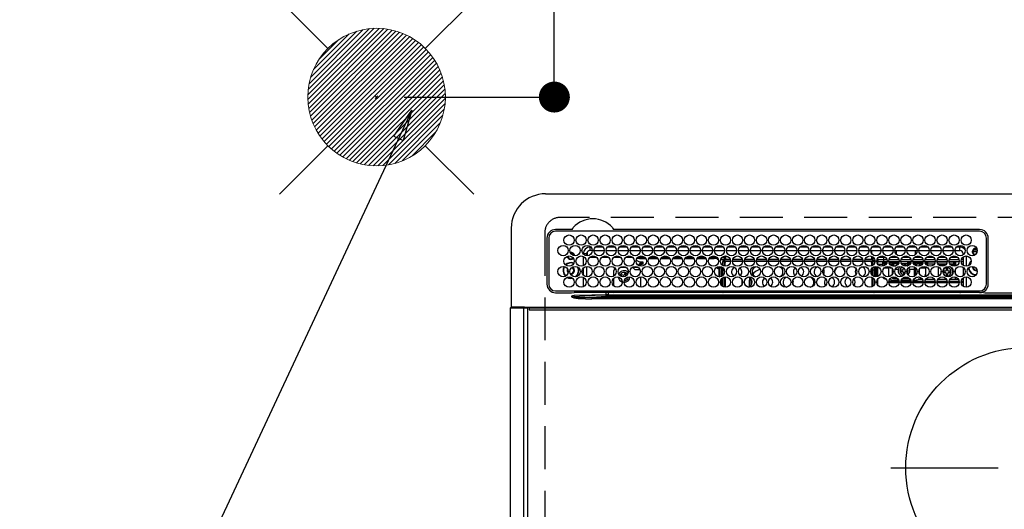
# Model space of a CAD drawing. Extents: x 163 to 26285, y -21830 to -13430.
# Drawn here: x 17342 to 17915, y -15320 to -15035 of the extents above; entities that cross this region are included whole.
import ezdxf

# ---------------------------------------------------------------- set-up
doc = ezdxf.new("R2010")
doc.units = 0
doc.header["$LTSCALE"] = 50
doc.header["$MEASUREMENT"] = 0
doc.linetypes.add('CENTER', pattern=[2, 1.25, -0.25, 0.25, -0.25])
doc.linetypes.add('DASHED', pattern=[0.75, 0.5, -0.25])
doc.layers.get('0').update_dxf_attribs({"linetype": 'CONTINUOUS'})
for name, color, linetype in [('126-甲板', 2, 'CONTINUOUS'), ('150-機器', 8, 'CONTINUOUS'), ('160-文字', 254, 'CONTINUOUS'), ('166-寸法B', 11, 'CONTINUOUS')]:
    doc.layers.add(name, color=color, linetype=linetype)
doc.styles.add('KH001', font='txt')
doc.dimstyles.new('KH1xx030', dxfattribs={"dimscale": 30, "dimtxt": 2, "dimasz": 0.6, "dimexe": 0.3, "dimexo": 1.2, "dimgap": 0.5, "dimtad": 3, "dimdec": 1, "dimdsep": 46, "dimlunit": 6, "dimtxsty": 'KH001', "dimblk": 'DOT', "dimcen": 1, "dimdle": 1, "dimclrd": 256, "dimclre": 256, "dimclrt": 256, "dimadec": 0, "dimazin": 0, "dimtfac": 1, "dimtdec": 1, "dimtix": 1, "dimtmove": 2, "dimatfit": 3, "dimldrblk": 'CLOSEDBLANK', "dimfxl": 1, "dimtolj": 1, "dimtzin": 0, "dimlwd": -1, "dimlwe": -1, "dimarcsym": 0})

# ---------------------------------------------------------------- blocks, each defined once
blk = doc.blocks.new('_Dot')
at = {"color": 0, "linetype": 'ByBlock', "lineweight": -2}
blk.add_line((-0.5, 0), (-1, 0), dxfattribs=at)
at = {"color": 0, "linetype": 'ByBlock', "const_width": 0.5}
blk.add_lwpolyline([(-0.25, 0, 1), (0.25, 0, 1)], format="xyb", close=True, dxfattribs=at)
blk = doc.blocks.new('*D87')
at = {"layer": '166-寸法B', "transparency": 16777216}
for p, q in [((17565.73, -14780.06), (17662.11, -14780.06)), ((17653.11, -15062.06), (17653.11, -14798.06)), ((17565.73, -15080.06), (17662.11, -15080.06))]:
    blk.add_line(p, q, dxfattribs=at)
at = {"layer": '166-寸法B', "transparency": 16777216, "xscale": 18, "yscale": 18, "zscale": 18}
for p, rotation in [((17653.11, -14780.06), 90), ((17653.11, -15080.06), 270)]:
    blk.add_blockref('_Dot', p, dxfattribs=dict(at, rotation=rotation))
at = {"layer": '166-寸法B', "transparency": 16777216, "insert": (17608.11, -14930.06), "char_height": 60, "attachment_point": 5, "rotation": 90, "style": 'KH001'}
blk.add_mtext('\\A1;300', dxfattribs=at)
blk = doc.blocks.new('_ClosedBlank')
at = {"color": 0, "linetype": 'ByBlock', "lineweight": -2}
for p, q in [((-1, 0.167), (0, 0)), ((-1, 0.167), (-1, -0.167)), ((0, 0), (-1, -0.167))]:
    blk.add_line(p, q, dxfattribs=at)

msp = doc.modelspace()

# ---------------------------------------------------------------- linework, layer by layer
at = {"layer": '126-甲板', "linetype": 'DASHED'}
for p, q in [((18198.53, -15150.06), (17656.53, -15150.06)), ((17647.53, -15159.06), (17647.53, -15603.06))]:
    msp.add_line(p, q, dxfattribs=at)
msp.add_arc((17656.53, -15159.06), 9, 90, 180, dxfattribs=at)
at = {"layer": '150-機器', "color": 13, "linetype": 'Continuous'}
for p, q in [((17648.03, -15136.33), (18207.03, -15136.33)), ((17628.03, -15156.33), (17628.03, -15202.33)), ((17663.27, -15157.11), (17653.83, -15157.11)), ((17900.53, -15158.13), (17653.83, -15158.13)), ((17663.35, -15157.11), (17663.27, -15157.11)), ((17663.43, -15157.1), (17663.35, -15157.11)), ((17684.1, -15158.13), (17684.12, -15158.01)), ((17687.79, -15157.11), (17687.63, -15157.1)), ((17900.53, -15157.11), (17687.79, -15157.11)), ((17648.81, -15162.13), (17648.81, -15188.83)), ((17649.83, -15162.13), (17649.83, -15188.83)), ((17904.53, -15188.83), (17904.53, -15162.13)), ((17905.53, -15188.83), (17905.55, -15162.13)), ((17671.93, -15171.33), (17669.93, -15171.33)), ((17669.93, -15171.33), (17669.93, -15171.37)), ((17671.93, -15172.37), (17671.93, -15171.33)), ((17672.23, -15170.28), (17672.23, -15172.38)), ((17673.93, -15169.33), (17673.93, -15167.33)), ((17674.37, -15167.33), (17673.93, -15167.33)), ((17675.18, -15169.33), (17673.93, -15169.33)), ((17676.18, -15169.33), (17682.18, -15169.33)), ((17681.37, -15167.33), (17676.99, -15167.33)), ((17683.18, -15169.33), (17689.18, -15169.33)), ((17688.37, -15167.33), (17683.99, -15167.33)), ((17690.18, -15169.33), (17696.18, -15169.33)), ((17695.37, -15167.33), (17690.99, -15167.33)), ((17697.18, -15169.33), (17703.18, -15169.33)), ((17702.37, -15167.33), (17697.99, -15167.33)), ((17704.18, -15169.33), (17710.18, -15169.33)), ((17709.37, -15167.33), (17704.99, -15167.33)), ((17711.18, -15169.33), (17717.18, -15169.33)), ((17716.37, -15167.33), (17711.99, -15167.33)), ((17718.18, -15169.33), (17724.18, -15169.33)), ((17723.37, -15167.33), (17718.99, -15167.33)), ((17725.18, -15169.33), (17731.18, -15169.33)), ((17730.37, -15167.33), (17725.99, -15167.33)), ((17732.18, -15169.33), (17738.18, -15169.33)), ((17737.37, -15167.33), (17732.99, -15167.33)), ((17739.18, -15169.33), (17745.18, -15169.33)), ((17744.37, -15167.33), (17739.99, -15167.33)), ((17746.18, -15169.33), (17752.18, -15169.33)), ((17751.37, -15167.33), (17746.99, -15167.33)), ((17753.18, -15169.33), (17759.18, -15169.33)), ((17758.37, -15167.33), (17753.99, -15167.33)), ((17760.18, -15169.33), (17766.18, -15169.33)), ((17765.37, -15167.33), (17760.99, -15167.33)), ((17767.18, -15169.33), (17773.18, -15169.33)), ((17772.37, -15167.33), (17767.99, -15167.33)), ((17774.18, -15169.33), (17780.18, -15169.33)), ((17779.37, -15167.33), (17774.99, -15167.33)), ((17781.18, -15169.33), (17787.18, -15169.33)), ((17786.37, -15167.33), (17781.99, -15167.33)), ((17788.18, -15169.33), (17794.18, -15169.33)), ((17793.37, -15167.33), (17788.99, -15167.33)), ((17795.18, -15169.33), (17801.18, -15169.33)), ((17800.37, -15167.33), (17795.99, -15167.33)), ((17802.18, -15169.33), (17808.18, -15169.33)), ((17807.37, -15167.33), (17802.99, -15167.33)), ((17809.18, -15169.33), (17815.18, -15169.33)), ((17814.37, -15167.33), (17809.99, -15167.33)), ((17816.18, -15169.33), (17822.18, -15169.33)), ((17821.37, -15167.33), (17816.99, -15167.33)), ((17823.18, -15169.33), (17829.18, -15169.33)), ((17828.37, -15167.33), (17823.99, -15167.33)), ((17830.18, -15169.33), (17836.18, -15169.33)), ((17835.37, -15167.33), (17830.99, -15167.33)), ((17837.18, -15169.33), (17843.18, -15169.33)), ((17837.68, -15169.33), (17837.68, -15171.04)), ((17842.37, -15167.33), (17837.99, -15167.33)), ((17844.18, -15169.33), (17850.18, -15169.33)), ((17849.37, -15167.33), (17844.99, -15167.33)), ((17851.18, -15169.33), (17857.18, -15169.33)), ((17856.37, -15167.33), (17851.99, -15167.33)), ((17852.13, -15171.57), (17852.13, -15169.33)), ((17858.18, -15169.33), (17864.18, -15169.33)), ((17863.37, -15167.33), (17858.99, -15167.33)), ((17862.93, -15169.33), (17862.93, -15171.82)), ((17863.93, -15169.33), (17863.93, -15170.58)), ((17865.18, -15169.33), (17871.18, -15169.33)), ((17870.37, -15167.33), (17865.99, -15167.33)), ((17872.18, -15169.33), (17878.18, -15169.33)), ((17877.37, -15167.33), (17872.99, -15167.33)), ((17879.18, -15169.33), (17885.18, -15169.33)), ((17884.37, -15167.33), (17879.99, -15167.33)), ((17886.18, -15169.33), (17888.93, -15169.33)), ((17888.93, -15167.33), (17886.99, -15167.33)), ((17888.93, -15169.33), (17888.93, -15167.33)), ((17890.93, -15171.33), (17890.93, -15171.82)), ((17890.93, -15171.33), (17891.46, -15171.33)), ((17899.1, -15170.06), (17896.12, -15170.06)), ((17896.15, -15169.71), (17896.37, -15169.71)), ((17896.37, -15170.51), (17896.15, -15170.51)), ((17896.37, -15169.71), (17896.78, -15169.71)), ((17896.78, -15170.51), (17896.37, -15170.51)), ((17899.16, -15169.06), (17897.07, -15169.06)), ((17898.13, -15167.95), (17898.13, -15167.73)), ((17898.13, -15168.36), (17898.13, -15167.95)), ((17898.13, -15168.06), (17898.87, -15168.06)), ((17898.93, -15168.36), (17899.01, -15168.38)), ((17669.93, -15172.75), (17669.93, -15178.21)), ((17677.9, -15173.46), (17673.47, -15173.46)), ((17684.9, -15173.46), (17680.47, -15173.46)), ((17691.9, -15173.46), (17687.47, -15173.46)), ((17698.9, -15173.46), (17694.47, -15173.46)), ((17700.73, -15175.01), (17700.73, -15174.94)), ((17700.73, -15175.01), (17702.73, -15175.92)), ((17702.73, -15173.96), (17701.1, -15173.96)), ((17705.9, -15173.46), (17701.47, -15173.46)), ((17701.8, -15177.82), (17703.03, -15176.73)), ((17702.02, -15177.98), (17703.03, -15177.98)), ((17702.73, -15173.46), (17702.73, -15173.96)), ((17702.73, -15173.96), (17706.27, -15173.96)), ((17702.73, -15175.92), (17704.23, -15175.92)), ((17703.03, -15175.92), (17703.03, -15176.73)), ((17704.23, -15176.84), (17703.03, -15176.84)), ((17703.03, -15178.41), (17703.03, -15176.84)), ((17703.53, -15177.28), (17704.23, -15177.28)), ((17703.53, -15178.48), (17703.53, -15177.28)), ((17704.23, -15175.92), (17704.33, -15175.93)), ((17704.23, -15176.84), (17704.33, -15176.83)), ((17704.23, -15177.28), (17704.23, -15176.84)), ((17704.33, -15177.28), (17704.23, -15177.28)), ((17704.33, -15175.93), (17704.42, -15175.94)), ((17704.33, -15176.83), (17704.42, -15176.82)), ((17704.42, -15177.27), (17704.33, -15177.28)), ((17704.42, -15175.94), (17704.51, -15175.96)), ((17704.42, -15176.82), (17704.51, -15176.8)), ((17704.51, -15177.25), (17704.42, -15177.27)), ((17704.51, -15175.96), (17704.58, -15175.99)), ((17704.51, -15176.8), (17704.58, -15176.77)), ((17704.58, -15177.22), (17704.51, -15177.25)), ((17704.58, -15175.99), (17704.65, -15176.02)), ((17704.58, -15176.77), (17704.65, -15176.74)), ((17704.65, -15177.18), (17704.58, -15177.22)), ((17704.65, -15176.02), (17704.69, -15176.06)), ((17704.65, -15176.74), (17704.69, -15176.7)), ((17704.69, -15177.14), (17704.65, -15177.18)), ((17704.69, -15176.06), (17704.72, -15176.1)), ((17704.69, -15176.7), (17704.72, -15176.66)), ((17704.72, -15177.1), (17704.69, -15177.14)), ((17704.72, -15176.1), (17704.73, -15176.15)), ((17704.72, -15176.66), (17704.73, -15176.61)), ((17704.73, -15177.06), (17704.72, -15177.1)), ((17704.73, -15177.06), (17704.73, -15176.15)), ((17708.1, -15173.96), (17713.27, -15173.96)), ((17712.9, -15173.46), (17708.47, -15173.46)), ((17715.1, -15173.96), (17720.27, -15173.96)), ((17719.9, -15173.46), (17715.47, -15173.46)), ((17722.1, -15173.96), (17727.27, -15173.96)), ((17726.9, -15173.46), (17722.47, -15173.46)), ((17729.1, -15173.96), (17734.27, -15173.96)), ((17733.9, -15173.46), (17729.47, -15173.46)), ((17736.1, -15173.96), (17741.27, -15173.96)), ((17740.9, -15173.46), (17736.47, -15173.46)), ((17743.1, -15173.96), (17746.13, -15173.96)), ((17747.9, -15173.46), (17743.47, -15173.46)), ((17746.13, -15173.96), (17746.13, -15173.46)), ((17748.13, -15173.96), (17746.13, -15173.96)), ((17748.13, -15173.75), (17748.13, -15173.96)), ((17748.13, -15174.58), (17748.13, -15173.96)), ((17748.13, -15174.14), (17748.14, -15174.18)), ((17748.14, -15174.63), (17748.13, -15174.58)), ((17748.14, -15174.18), (17748.17, -15174.23)), ((17748.17, -15174.67), (17748.14, -15174.63)), ((17748.17, -15174.23), (17748.22, -15174.27)), ((17748.22, -15174.71), (17748.17, -15174.67)), ((17748.22, -15174.27), (17748.28, -15174.3)), ((17748.28, -15174.75), (17748.22, -15174.71)), ((17748.28, -15174.3), (17748.35, -15174.33)), ((17748.35, -15174.77), (17748.28, -15174.75)), ((17748.35, -15174.33), (17748.44, -15174.35)), ((17748.44, -15174.79), (17748.35, -15174.77)), ((17748.44, -15174.35), (17748.46, -15174.35)), ((17748.53, -15174.81), (17748.44, -15174.79)), ((17748.61, -15174.81), (17748.53, -15174.81)), ((17751.76, -15174.81), (17749.76, -15174.81)), ((17749.9, -15174.37), (17752.23, -15174.37)), ((17752.68, -15173.46), (17750.47, -15173.46)), ((17751.08, -15178.02), (17751.08, -15175.76)), ((17751.08, -15175.76), (17752.08, -15175.76)), ((17751.83, -15173.46), (17751.83, -15174.37)), ((17752.08, -15174.76), (17752.08, -15175.76)), ((17755.59, -15174.76), (17752.08, -15174.76)), ((17752.08, -15178.42), (17752.08, -15175.76)), ((17755.67, -15175.76), (17752.08, -15175.76)), ((17752.58, -15176.36), (17752.18, -15176.36)), ((17752.18, -15176.36), (17752.18, -15178.44)), ((17752.23, -15174.76), (17752.23, -15174.37)), ((17752.23, -15174.37), (17752.68, -15174.57)), ((17752.58, -15178.48), (17752.58, -15176.36)), ((17752.68, -15176.36), (17752.58, -15176.36)), ((17752.68, -15172.48), (17752.68, -15174.36)), ((17752.68, -15174.76), (17752.68, -15174.36)), ((17752.68, -15174.36), (17755.46, -15174.36)), ((17752.68, -15176.36), (17752.68, -15175.76)), ((17762.67, -15175.76), (17756.69, -15175.76)), ((17762.59, -15174.76), (17756.77, -15174.76)), ((17756.9, -15174.36), (17762.46, -15174.36)), ((17769.67, -15175.76), (17763.69, -15175.76)), ((17769.59, -15174.76), (17763.77, -15174.76)), ((17763.9, -15174.36), (17769.46, -15174.36)), ((17776.67, -15175.76), (17770.69, -15175.76)), ((17776.59, -15174.76), (17770.77, -15174.76)), ((17770.9, -15174.36), (17776.46, -15174.36)), ((17783.67, -15175.76), (17777.69, -15175.76)), ((17783.59, -15174.76), (17777.77, -15174.76)), ((17777.9, -15174.36), (17783.46, -15174.36)), ((17790.67, -15175.76), (17784.69, -15175.76)), ((17790.59, -15174.76), (17784.77, -15174.76)), ((17784.9, -15174.36), (17790.46, -15174.36)), ((17797.67, -15175.76), (17791.69, -15175.76)), ((17797.59, -15174.76), (17791.77, -15174.76)), ((17791.9, -15174.36), (17797.46, -15174.36)), ((17804.67, -15175.76), (17798.69, -15175.76)), ((17804.59, -15174.76), (17798.77, -15174.76)), ((17798.9, -15174.36), (17804.46, -15174.36)), ((17811.67, -15175.76), (17805.69, -15175.76)), ((17811.59, -15174.76), (17805.77, -15174.76)), ((17805.9, -15174.36), (17811.46, -15174.36)), ((17818.67, -15175.76), (17812.69, -15175.76)), ((17818.59, -15174.76), (17812.77, -15174.76)), ((17812.9, -15174.36), (17818.46, -15174.36)), ((17825.67, -15175.76), (17819.69, -15175.76)), ((17825.59, -15174.76), (17819.77, -15174.76)), ((17819.9, -15174.36), (17825.46, -15174.36)), ((17832.67, -15175.76), (17826.69, -15175.76)), ((17832.59, -15174.76), (17826.77, -15174.76)), ((17826.9, -15174.36), (17832.46, -15174.36)), ((17838.28, -15175.76), (17833.69, -15175.76)), ((17838.28, -15174.76), (17833.77, -15174.76)), ((17833.9, -15174.36), (17837.68, -15174.36)), ((17837.68, -15172.65), (17837.68, -15174.36)), ((17838.9, -15173.46), (17837.68, -15173.46)), ((17837.68, -15174.06), (17839.32, -15174.06)), ((17837.68, -15174.36), (17837.68, -15174.76)), ((17837.68, -15176.36), (17837.68, -15175.76)), ((17837.68, -15176.36), (17837.78, -15176.36)), ((17837.78, -15176.36), (17838.18, -15176.36)), ((17837.78, -15178.27), (17837.78, -15176.36)), ((17838.18, -15176.36), (17838.18, -15178.08)), ((17838.28, -15177.55), (17838.18, -15177.55)), ((17838.28, -15174.76), (17838.28, -15175.76)), ((17838.28, -15178.02), (17838.28, -15175.76)), ((17839.28, -15175.76), (17838.28, -15175.76)), ((17839, -15175.06), (17839.65, -15175.06)), ((17839.28, -15176.98), (17839.28, -15175.76)), ((17840.7, -15175.16), (17841.03, -15175.16)), ((17840.71, -15175.06), (17841.33, -15175.06)), ((17841.03, -15175.16), (17841.03, -15176.89)), ((17841.04, -15174.06), (17841.21, -15174.06)), ((17841.33, -15174.56), (17844.83, -15174.56)), ((17841.33, -15174.56), (17841.33, -15175.86)), ((17844.83, -15175.86), (17841.33, -15175.86)), ((17845.9, -15173.46), (17841.47, -15173.46)), ((17844.03, -15177.55), (17841.51, -15177.55)), ((17844.03, -15175.86), (17844.03, -15176.4)), ((17844.03, -15176.4), (17844.03, -15177.09)), ((17844.03, -15176.4), (17846.54, -15176.4)), ((17844.03, -15177.09), (17846.22, -15177.09)), ((17844.03, -15177.09), (17844.03, -15178.46)), ((17844.83, -15174.56), (17844.83, -15173.46)), ((17844.83, -15175.86), (17844.83, -15174.56)), ((17844.83, -15174.56), (17846.54, -15174.56)), ((17846.66, -15175.86), (17844.83, -15175.86)), ((17853.66, -15175.86), (17847.7, -15175.86)), ((17847.83, -15174.56), (17853.54, -15174.56)), ((17851.13, -15173.46), (17848.47, -15173.46)), ((17849.55, -15175.9), (17849.44, -15175.86)), ((17849.77, -15176), (17849.55, -15175.9)), ((17849.77, -15176), (17849.77, -15175.86)), ((17849.77, -15176.82), (17849.77, -15176)), ((17849.77, -15177.99), (17849.77, -15176.82)), ((17849.77, -15178.34), (17849.77, -15177.99)), ((17850.49, -15175.86), (17850.49, -15176.14)), ((17850.49, -15176.14), (17850.49, -15176.96)), ((17850.49, -15176.14), (17853.61, -15176.14)), ((17850.49, -15176.96), (17850.49, -15178.29)), ((17850.49, -15176.96), (17853.29, -15176.96)), ((17851.13, -15173.46), (17851.13, -15172.52)), ((17851.86, -15172.72), (17851.13, -15173.46)), ((17852.9, -15173.46), (17851.13, -15173.46)), ((17860.66, -15175.86), (17854.7, -15175.86)), ((17854.83, -15174.56), (17860.54, -15174.56)), ((17858.63, -15177.06), (17855.13, -15177.06)), ((17859.9, -15173.46), (17855.47, -15173.46)), ((17855.72, -15177.76), (17856.53, -15177.66)), ((17858.63, -15175.86), (17858.63, -15176.14)), ((17858.63, -15176.14), (17858.63, -15176.96)), ((17858.63, -15176.14), (17860.61, -15176.14)), ((17858.63, -15176.96), (17858.63, -15178.29)), ((17858.63, -15176.96), (17860.29, -15176.96)), ((17867.66, -15175.86), (17861.7, -15175.86)), ((17861.75, -15176.14), (17862.57, -15176.14)), ((17861.83, -15174.56), (17867.54, -15174.56)), ((17862.07, -15176.96), (17862.57, -15176.96)), ((17863.93, -15173.46), (17862.47, -15173.46)), ((17862.57, -15176.14), (17862.57, -15175.86)), ((17862.57, -15176.96), (17862.57, -15176.14)), ((17862.57, -15177.62), (17862.57, -15176.96)), ((17863.22, -15178.05), (17863.18, -15178.08)), ((17863.29, -15177.99), (17863.22, -15178.05)), ((17863.93, -15173.46), (17863.29, -15172.82)), ((17863.29, -15175.86), (17863.29, -15176)), ((17863.51, -15175.9), (17863.29, -15176)), ((17863.29, -15176), (17863.29, -15176.82)), ((17863.29, -15176.82), (17863.29, -15177.99)), ((17863.29, -15177.99), (17863.29, -15178.14)), ((17863.62, -15175.86), (17863.51, -15175.9)), ((17863.93, -15172.58), (17863.93, -15173.46)), ((17866.9, -15173.46), (17863.93, -15173.46)), ((17865.43, -15175.86), (17865.43, -15176.4)), ((17865.43, -15176.4), (17865.43, -15177.09)), ((17865.43, -15176.4), (17867.54, -15176.4)), ((17865.43, -15177.09), (17867.22, -15177.09)), ((17865.43, -15177.09), (17865.43, -15178.39)), ((17874.66, -15175.86), (17868.7, -15175.86)), ((17868.82, -15176.4), (17869.03, -15176.4)), ((17868.83, -15174.56), (17874.54, -15174.56)), ((17869.03, -15175.86), (17869.03, -15176.4)), ((17869.03, -15176.06), (17869.28, -15176.06)), ((17869.03, -15176.4), (17869.03, -15176.89)), ((17869.28, -15177.06), (17869.13, -15177.06)), ((17869.28, -15177.06), (17869.28, -15176.06)), ((17869.28, -15176.06), (17870.28, -15176.06)), ((17870.28, -15177.06), (17869.28, -15177.06)), ((17873.9, -15173.46), (17869.47, -15173.46)), ((17870.28, -15176.06), (17870.28, -15177.06)), ((17874.62, -15176.06), (17870.28, -15176.06)), ((17870.28, -15177.06), (17874.23, -15177.06)), ((17881.66, -15175.86), (17875.7, -15175.86)), ((17881.62, -15176.06), (17875.74, -15176.06)), ((17875.83, -15174.56), (17881.54, -15174.56)), ((17876.13, -15177.06), (17881.23, -15177.06)), ((17876.46, -15177.08), (17876.4, -15177.06)), ((17876.5, -15177.14), (17876.46, -15177.08)), ((17880.9, -15173.46), (17876.47, -15173.46)), ((17876.53, -15177.25), (17876.5, -15177.14)), ((17876.53, -15177.39), (17876.53, -15177.25)), ((17876.53, -15177.56), (17876.53, -15177.39)), ((17876.53, -15177.57), (17876.53, -15177.56)), ((17880.85, -15177.56), (17876.53, -15177.56)), ((17888.66, -15175.86), (17882.7, -15175.86)), ((17885.53, -15176.06), (17882.74, -15176.06)), ((17882.83, -15174.56), (17888.54, -15174.56)), ((17883.13, -15177.06), (17885.53, -15177.06)), ((17887.9, -15173.46), (17883.47, -15173.46)), ((17886.53, -15177.56), (17883.52, -15177.56)), ((17885.53, -15177.06), (17885.53, -15176.06)), ((17885.53, -15176.06), (17886.53, -15176.06)), ((17886.53, -15177.06), (17885.53, -15177.06)), ((17886.53, -15176.06), (17886.53, -15177.06)), ((17886.53, -15177.06), (17886.53, -15177.56)), ((17886.53, -15178.36), (17886.53, -15177.56)), ((17890.93, -15175.86), (17889.7, -15175.86)), ((17889.83, -15174.56), (17890.93, -15174.56)), ((17890.93, -15173.46), (17890.47, -15173.46)), ((17890.93, -15173.04), (17890.93, -15177.92)), ((17892.93, -15178.47), (17892.93, -15172.49)), ((17660.98, -15180.96), (17661.02, -15180.6)), ((17661.11, -15181.63), (17660.98, -15180.96)), ((17661.18, -15181.76), (17661.11, -15181.63)), ((17662.73, -15183.06), (17662.57, -15183.05)), ((17669.93, -15179.6), (17669.93, -15183.57)), ((17671.93, -15184.57), (17671.93, -15178.59)), ((17688.71, -15179.97), (17687.73, -15180.96)), ((17687.73, -15184.15), (17687.73, -15180.96)), ((17691.72, -15178.96), (17694.64, -15178.96)), ((17692.2, -15183.44), (17691.91, -15184.18)), ((17693.04, -15183.76), (17692.2, -15183.44)), ((17694.01, -15182.64), (17693.68, -15183.47)), ((17694.75, -15182.92), (17694.01, -15182.64)), ((17694.43, -15183.76), (17694.75, -15182.92)), ((17700.03, -15180.46), (17698.6, -15179.03)), ((17698.72, -15178.96), (17701.64, -15178.96)), ((17700.03, -15180.46), (17702.96, -15180.46)), ((17748.13, -15179.58), (17748.14, -15179.53)), ((17748.13, -15179.81), (17748.13, -15179.58)), ((17748.14, -15179.85), (17748.13, -15179.81)), ((17748.14, -15179.53), (17748.17, -15179.49)), ((17748.17, -15179.89), (17748.14, -15179.85)), ((17748.17, -15179.49), (17748.22, -15179.45)), ((17748.22, -15179.93), (17748.17, -15179.89)), ((17748.22, -15179.45), (17748.28, -15179.42)), ((17748.28, -15179.97), (17748.22, -15179.93)), ((17748.28, -15179.42), (17748.35, -15179.39)), ((17748.35, -15179.99), (17748.28, -15179.97)), ((17748.35, -15179.39), (17748.44, -15179.37)), ((17748.44, -15180.02), (17748.35, -15179.99)), ((17748.44, -15179.37), (17748.53, -15179.36)), ((17748.53, -15180.03), (17748.44, -15180.02)), ((17748.53, -15179.36), (17748.63, -15179.35)), ((17748.63, -15180.03), (17748.53, -15180.03)), ((17751.08, -15179.35), (17748.63, -15179.35)), ((17748.63, -15179.59), (17748.63, -15180.03)), ((17748.63, -15179.59), (17749.23, -15179.59)), ((17748.73, -15180.03), (17748.63, -15180.03)), ((17748.73, -15180.03), (17748.73, -15184.55)), ((17749.23, -15184.58), (17749.23, -15179.59)), ((17750.23, -15179.35), (17750.23, -15179.52)), ((17750.23, -15179.52), (17750.73, -15179.52)), ((17750.23, -15180.34), (17750.23, -15179.52)), ((17750.73, -15180.34), (17750.23, -15180.34)), ((17750.23, -15180.34), (17750.23, -15180.88)), ((17750.73, -15180.88), (17750.23, -15180.88)), ((17750.23, -15184.39), (17750.23, -15180.88)), ((17750.73, -15179.35), (17750.73, -15179.52)), ((17750.73, -15179.52), (17750.73, -15180.34)), ((17750.73, -15180.34), (17750.73, -15180.88)), ((17750.73, -15180.88), (17750.73, -15184.15)), ((17751.08, -15180.76), (17751.08, -15179.26)), ((17751.08, -15183.9), (17751.08, -15180.76)), ((17751.08, -15180.76), (17752.07, -15180.76)), ((17752.08, -15182.35), (17752.08, -15180.76)), ((17769.23, -15182.37), (17768.53, -15183.16)), ((17769.79, -15181.85), (17769.23, -15182.37)), ((17837.78, -15183.38), (17837.78, -15179.78)), ((17838.18, -15179.35), (17838.18, -15183.82)), ((17838.28, -15180.76), (17838.28, -15179.26)), ((17839.28, -15180.76), (17838.28, -15180.76)), ((17838.28, -15183.9), (17838.28, -15180.76)), ((17839.28, -15180.76), (17839.28, -15178.72)), ((17839.28, -15184.44), (17839.28, -15180.76)), ((17839.73, -15178.62), (17839.73, -15184.55)), ((17840.23, -15184.58), (17840.23, -15178.58)), ((17840.53, -15184.56), (17840.53, -15178.6)), ((17841.03, -15178.7), (17841.03, -15184.46)), ((17845.07, -15179.45), (17847.63, -15179.45)), ((17847.63, -15179.45), (17847.63, -15178.62)), ((17847.63, -15184.55), (17847.63, -15179.45)), ((17849.77, -15183.09), (17849.77, -15180.07)), ((17850.49, -15178.29), (17851.75, -15178.29)), ((17850.49, -15178.29), (17850.49, -15178.47)), ((17851.57, -15180.11), (17853.27, -15180.11)), ((17855.63, -15180.66), (17854.73, -15180.66)), ((17854.73, -15180.66), (17854.73, -15181.46)), ((17854.73, -15181.46), (17855.63, -15181.46)), ((17856.13, -15179.3), (17856.13, -15180.16)), ((17856.13, -15181.96), (17856.13, -15182.86)), ((17856.13, -15182.86), (17856.9, -15182.86)), ((17856.93, -15182.78), (17856.93, -15181.96)), ((17858.18, -15181.46), (17858.33, -15181.46)), ((17858.33, -15181.46), (17858.33, -15180.66)), ((17858.33, -15180.66), (17858.33, -15180.66)), ((17858.63, -15178.29), (17858.63, -15178.33)), ((17858.63, -15178.29), (17858.75, -15178.29)), ((17859.8, -15180.11), (17862.57, -15180.11)), ((17862.57, -15180.11), (17862.57, -15178.92)), ((17862.57, -15184.24), (17862.57, -15180.11)), ((17863.29, -15179.45), (17863.29, -15179.94)), ((17863.51, -15179.83), (17863.29, -15179.94)), ((17863.29, -15179.94), (17863.29, -15183.72)), ((17863.59, -15179.8), (17863.51, -15179.83)), ((17865.43, -15180.38), (17865.43, -15182.78)), ((17866.07, -15179.45), (17869.03, -15179.45)), ((17869.03, -15178.7), (17869.03, -15179.45)), ((17869.03, -15179.45), (17869.03, -15183.16)), ((17869.03, -15183.16), (17869.03, -15184.25)), ((17876.53, -15184.26), (17876.53, -15178.9)), ((17878.14, -15181.48), (17878.17, -15181.28)), ((17878.14, -15182.05), (17878.14, -15181.48)), ((17880.63, -15181.36), (17879.73, -15181.36)), ((17879.73, -15181.36), (17879.73, -15182.16)), ((17879.73, -15182.16), (17880.63, -15182.16)), ((17881.13, -15179.96), (17881.13, -15180.86)), ((17881.93, -15179.96), (17881.13, -15179.96)), ((17881.13, -15182.66), (17881.13, -15183.56)), ((17881.13, -15183.56), (17881.93, -15183.56)), ((17881.93, -15180.86), (17881.93, -15179.96)), ((17881.93, -15183.56), (17881.93, -15182.66)), ((17883.33, -15181.36), (17882.43, -15181.36)), ((17882.43, -15182.16), (17883.33, -15182.16)), ((17883.33, -15182.16), (17883.33, -15181.36)), ((17886.53, -15182.99), (17886.53, -15180.17)), ((17890.93, -15179.14), (17890.93, -15184.02)), ((17896.78, -15178.96), (17896.81, -15178.65)), ((17660.44, -15184.95), (17661.44, -15185.37)), ((17660.68, -15184.85), (17661.49, -15185.18)), ((17661.44, -15185.37), (17662.73, -15185.56)), ((17661.49, -15185.18), (17662.73, -15185.36)), ((17662.73, -15185.36), (17663.49, -15185.29)), ((17662.73, -15185.56), (17663.69, -15185.46)), ((17669.93, -15184.95), (17669.93, -15190.41)), ((17687.73, -15189.96), (17687.73, -15185.4)), ((17691.91, -15184.18), (17692.75, -15184.51)), ((17692.75, -15184.51), (17692.83, -15184.55)), ((17692.83, -15184.55), (17692.85, -15184.56)), ((17694.84, -15185.31), (17695.27, -15185.48)), ((17695.27, -15185.48), (17695.48, -15184.93)), ((17696.07, -15184.8), (17695.97, -15185.32)), ((17703.53, -15190.68), (17703.53, -15184.68)), ((17749.02, -15184.58), (17749.23, -15184.58)), ((17749.23, -15184.58), (17749.23, -15184.58)), ((17750.23, -15189.41), (17750.23, -15185.95)), ((17750.73, -15185.4), (17750.73, -15189.96)), ((17751.08, -15190.22), (17751.08, -15185.14)), ((17752.08, -15190.62), (17752.08, -15184.74)), ((17752.18, -15184.72), (17752.18, -15185.31)), ((17752.18, -15185.31), (17752.58, -15185.31)), ((17752.18, -15185.31), (17752.18, -15190.64)), ((17752.58, -15185.31), (17752.58, -15184.68)), ((17752.58, -15185.31), (17752.58, -15190.68)), ((17759.02, -15184.75), (17759.18, -15184.76)), ((17759.18, -15184.76), (17759.84, -15184.69)), ((17766.62, -15185.76), (17766.44, -15186.99)), ((17767.44, -15186.1), (17766.44, -15186.99)), ((17766.44, -15186.99), (17766.44, -15190.48)), ((17766.8, -15185.23), (17766.62, -15185.76)), ((17767.45, -15185.8), (17767.44, -15186.1)), ((17767.44, -15186.1), (17767.44, -15189.73)), ((17794.52, -15184.69), (17795.18, -15184.76)), ((17795.18, -15184.76), (17795.34, -15184.75)), ((17837.78, -15185.31), (17837.78, -15184.89)), ((17838.18, -15185.31), (17837.78, -15185.31)), ((17837.78, -15185.31), (17837.78, -15190.47)), ((17838.18, -15185.08), (17838.18, -15185.31)), ((17838.18, -15185.31), (17838.18, -15190.28)), ((17838.28, -15190.22), (17838.28, -15185.14)), ((17839.28, -15189.18), (17839.28, -15186.18)), ((17841.03, -15186.27), (17841.03, -15189.09)), ((17846.03, -15185.82), (17846.03, -15185.92)), ((17846.11, -15185.92), (17846.03, -15185.92)), ((17848.69, -15188.06), (17847.7, -15188.06)), ((17847.75, -15187.06), (17848.69, -15187.06)), ((17848.16, -15186.06), (17848.24, -15186.06)), ((17848.18, -15186.03), (17848.22, -15186.05)), ((17848.22, -15186.05), (17848.29, -15186.09)), ((17848.69, -15188.06), (17848.69, -15187.06)), ((17848.69, -15187.06), (17853.62, -15187.06)), ((17853.66, -15188.06), (17848.69, -15188.06)), ((17849.77, -15185.32), (17849.77, -15184.82)), ((17853.47, -15186.58), (17850.43, -15186.58)), ((17850.49, -15184.69), (17850.49, -15185.49)), ((17850.49, -15185.49), (17852.73, -15185.49)), ((17860.66, -15188.06), (17854.7, -15188.06)), ((17854.75, -15187.06), (17860.62, -15187.06)), ((17860.47, -15186.58), (17854.89, -15186.58)), ((17855.64, -15185.49), (17859.73, -15185.49)), ((17867.66, -15188.06), (17861.7, -15188.06)), ((17861.75, -15187.06), (17867.62, -15187.06)), ((17862.63, -15186.58), (17861.89, -15186.58)), ((17863.29, -15185.02), (17863.29, -15185.32)), ((17864.83, -15186.06), (17867.2, -15186.06)), ((17865.43, -15184.78), (17865.43, -15184.83)), ((17865.43, -15184.83), (17865.62, -15184.83)), ((17867.03, -15185.92), (17865.49, -15185.92)), ((17867.03, -15185.92), (17867.03, -15185.82)), ((17867.11, -15185.92), (17867.03, -15185.92)), ((17874.66, -15188.06), (17868.7, -15188.06)), ((17868.75, -15187.06), (17874.62, -15187.06)), ((17869.03, -15184.25), (17869.01, -15184.46)), ((17869.16, -15186.06), (17874.2, -15186.06)), ((17881.66, -15188.06), (17875.7, -15188.06)), ((17875.75, -15187.06), (17881.62, -15187.06)), ((17876.16, -15186.06), (17881.2, -15186.06)), ((17876.53, -15186.06), (17876.53, -15185.59)), ((17888.66, -15188.06), (17882.7, -15188.06)), ((17882.75, -15187.06), (17888.62, -15187.06)), ((17883.16, -15186.06), (17888.2, -15186.06)), ((17886.53, -15186.06), (17886.53, -15184.8)), ((17890.93, -15188.06), (17889.7, -15188.06)), ((17889.75, -15187.06), (17890.93, -15187.06)), ((17890.16, -15186.06), (17890.93, -15186.06)), ((17890.93, -15185.24), (17890.93, -15190.12)), ((17892.93, -15190.67), (17892.93, -15184.69)), ((17653.83, -15192.83), (17900.53, -15192.83)), ((17653.83, -15193.85), (17663.08, -15193.85)), ((17663.08, -15193.85), (17664.69, -15193.83)), ((17664.58, -15195.33), (17674.94, -15195.15)), ((17683.08, -15195.19), (17664.58, -15196.3)), ((17664.69, -15192.92), (17664.69, -15192.83)), ((17664.69, -15193.83), (17664.69, -15193.68)), ((17665.21, -15193.83), (17664.69, -15193.83)), ((17683.17, -15193.83), (17665.21, -15193.83)), ((17674.94, -15195.15), (17683.08, -15195.03)), ((17683.08, -15195.03), (17683.08, -15195.19)), ((17683.08, -15195.03), (17684.58, -15195.03)), ((17684.58, -15193.83), (17683.17, -15193.83)), ((17684.58, -15195.03), (17684.58, -15193.83)), ((17780.6, -15193.83), (17684.58, -15193.83)), ((17684.58, -15195.15), (17684.58, -15195.03)), ((17684.58, -15195.03), (17820.63, -15195.03)), ((17684.58, -15195.15), (18170.48, -15195.15)), ((17684.58, -15195.15), (17684.58, -15195.93)), ((17687.73, -15192.96), (17687.73, -15192.83)), ((17687.73, -15192.96), (17688.6, -15193.83)), ((17703.53, -15193.83), (17703.53, -15192.83)), ((17748.73, -15192.83), (17748.73, -15193.83)), ((17749.23, -15193.83), (17749.23, -15192.83)), ((17750.23, -15193.83), (17750.23, -15192.83)), ((17750.73, -15192.83), (17750.73, -15193.83)), ((17751.08, -15193.53), (17751.08, -15192.83)), ((17751.18, -15193.73), (17751.18, -15193.83)), ((17752.08, -15193.86), (17752.08, -15192.83)), ((17752.18, -15192.83), (17752.18, -15193.83)), ((17752.58, -15192.83), (17752.58, -15193.83)), ((17902.81, -15193.83), (17780.6, -15193.83)), ((17820.63, -15195.03), (17927.53, -15195.03)), ((17837.78, -15192.83), (17837.78, -15193.83)), ((17838.18, -15192.83), (17838.18, -15193.83)), ((17838.28, -15193.86), (17838.28, -15192.83)), ((17839.18, -15193.73), (17839.18, -15193.83)), ((17839.28, -15193.53), (17839.28, -15192.83)), ((17839.73, -15192.83), (17839.73, -15193.83)), ((17840.23, -15193.83), (17840.23, -15192.83)), ((17840.53, -15193.83), (17840.53, -15192.83)), ((17841.03, -15192.83), (17841.03, -15193.83)), ((17892.93, -15192.83), (17892.93, -15193.83)), ((17900.53, -15192.83), (17900.53, -15192.93)), ((17900.53, -15193.69), (17900.53, -15193.83)), ((17905.55, -15193.92), (17927.53, -15193.92)), ((17663.08, -15195.83), (17663.08, -15196.35)), ((17663.11, -15196.35), (17663.08, -15196.35)), ((17663.08, -15196.35), (17663.11, -15196.36)), ((17664.59, -15196.53), (17663.11, -15196.35)), ((17663.11, -15196.36), (17664.52, -15196.79)), ((17664.53, -15196.76), (17664.52, -15196.79)), ((17664.54, -15196.72), (17664.53, -15196.76)), ((17664.55, -15196.69), (17664.54, -15196.72)), ((17664.56, -15196.66), (17664.55, -15196.69)), ((17664.57, -15196.62), (17664.56, -15196.66)), ((17664.58, -15196.59), (17664.57, -15196.62)), ((17664.58, -15196.3), (17664.58, -15195.33)), ((17664.59, -15196.53), (17664.58, -15196.56)), ((17664.58, -15196.56), (17664.58, -15196.59)), ((17674.88, -15196.47), (17683.16, -15195.97)), ((17674.88, -15196.47), (18180.18, -15196.47)), ((17674.88, -15196.47), (17674.88, -15197.41)), ((18180.18, -15197.41), (17674.88, -15197.41)), ((18170.48, -15195.93), (17684.58, -15195.93)), ((17627.63, -15564.03), (17627.63, -15202.63)), ((17627.63, -15202.63), (17629.63, -15202.63)), ((17629.63, -15202.33), (17627.93, -15202.33)), ((17635.36, -15202.33), (17629.63, -15202.33)), ((17629.63, -15202.63), (17629.63, -15202.33)), ((17629.63, -15202.63), (17635.36, -15202.63)), ((17635.71, -15202.33), (17635.36, -15202.33)), ((17635.36, -15202.63), (17635.36, -15202.33)), ((17635.36, -15202.63), (17635.86, -15202.63)), ((17635.36, -15564.03), (17635.36, -15202.63)), ((17635.72, -15202.33), (17635.71, -15202.33)), ((17635.74, -15202.34), (17635.71, -15202.33)), ((17635.72, -15202.33), (17638.43, -15202.33)), ((17635.77, -15202.35), (17635.74, -15202.34)), ((17635.8, -15202.38), (17635.77, -15202.35)), ((17635.82, -15202.42), (17635.8, -15202.38)), ((17635.84, -15202.46), (17635.82, -15202.42)), ((17635.85, -15202.52), (17635.84, -15202.46)), ((17635.86, -15202.57), (17635.85, -15202.52)), ((17635.86, -15202.63), (17635.86, -15202.57)), ((17635.86, -15202.63), (17637.63, -15202.63)), ((17637.51, -15202.34), (17637.48, -15202.33)), ((17637.54, -15202.35), (17637.51, -15202.34)), ((17637.56, -15202.38), (17637.54, -15202.35)), ((17637.59, -15202.42), (17637.56, -15202.38)), ((17637.61, -15202.46), (17637.59, -15202.42)), ((17637.62, -15202.52), (17637.61, -15202.46)), ((17637.63, -15202.57), (17637.62, -15202.52)), ((17637.63, -15202.63), (17637.63, -15202.57)), ((17637.63, -15564.03), (17637.63, -15202.63)), ((17638.43, -15202.33), (18216.63, -15202.33)), ((17638.43, -15202.33), (17638.43, -15202.83)), ((18216.63, -15202.83), (17638.43, -15202.83)), ((17638.43, -15202.83), (17638.43, -15203.53)), ((17638.73, -15203.83), (18216.33, -15203.83))]:
    msp.add_line(p, q, dxfattribs=at)
at = {"layer": '150-機器', "color": 161, "linetype": 'CENTER'}
msp.add_line((17848.77, -15295.71), (18004.73, -15295.71), dxfattribs=at)
at = {"layer": '150-機器', "color": 13, "linetype": 'Continuous'}
for points in [[(17684.58, -15195.15), (17683.08, -15195.19)], [(17663.08, -15196.35), (17664.58, -15196.3)], [(17664.52, -15196.79), (17665.56, -15196.99), (17667.03, -15197.16), (17668.91, -15197.28), (17671.17, -15197.37), (17673.77, -15197.4), (17674.88, -15197.41)], [(17664.59, -15196.53), (17665.62, -15196.58), (17667.08, -15196.61), (17668.94, -15196.61), (17671.19, -15196.57), (17673.77, -15196.51), (17674.88, -15196.47)], [(17684.58, -15195.93), (17683.16, -15195.97)]]:
    msp.add_lwpolyline(points, dxfattribs=at)
for centre, radius in [((17661.68, -15163.28), 3), ((17668.68, -15163.28), 3), ((17675.68, -15163.28), 3), ((17682.68, -15163.28), 3), ((17689.68, -15163.28), 3), ((17696.68, -15163.28), 3), ((17703.68, -15163.28), 3), ((17710.68, -15163.28), 3), ((17717.68, -15163.28), 3), ((17724.68, -15163.28), 3), ((17731.68, -15163.28), 3), ((17738.68, -15163.28), 3), ((17745.68, -15163.28), 3), ((17752.68, -15163.28), 3), ((17759.68, -15163.28), 3), ((17766.68, -15163.28), 3), ((17773.68, -15163.28), 3), ((17780.68, -15163.28), 3), ((17787.68, -15163.28), 3), ((17794.68, -15163.28), 3), ((17801.68, -15163.28), 3), ((17808.68, -15163.28), 3), ((17815.68, -15163.28), 3), ((17822.68, -15163.28), 3), ((17829.68, -15163.28), 3), ((17836.68, -15163.28), 3), ((17843.68, -15163.28), 3), ((17850.68, -15163.28), 3), ((17857.68, -15163.28), 3), ((17864.68, -15163.28), 3), ((17871.68, -15163.28), 3), ((17878.68, -15163.28), 3), ((17885.68, -15163.28), 3), ((17892.68, -15163.28), 3), ((17658.18, -15169.38), 3), ((17665.18, -15169.38), 3), ((17672.18, -15169.38), 3), ((17679.18, -15169.38), 3), ((17686.18, -15169.38), 3), ((17693.18, -15169.38), 3), ((17700.18, -15169.38), 3), ((17707.18, -15169.38), 3), ((17714.18, -15169.38), 3), ((17721.18, -15169.38), 3), ((17728.18, -15169.38), 3), ((17735.18, -15169.38), 3), ((17742.18, -15169.38), 3), ((17749.18, -15169.38), 3), ((17756.18, -15169.38), 3), ((17763.18, -15169.38), 3), ((17770.18, -15169.38), 3), ((17777.18, -15169.38), 3), ((17784.18, -15169.38), 3), ((17791.18, -15169.38), 3), ((17798.18, -15169.38), 3), ((17805.18, -15169.38), 3), ((17812.18, -15169.38), 3), ((17819.18, -15169.38), 3), ((17826.18, -15169.38), 3), ((17833.18, -15169.38), 3), ((17840.18, -15169.38), 3), ((17847.18, -15169.38), 3), ((17854.18, -15169.38), 3), ((17861.18, -15169.38), 3), ((17868.18, -15169.38), 3), ((17875.18, -15169.38), 3), ((17882.18, -15169.38), 3), ((17889.18, -15169.38), 3), ((17896.18, -15169.38), 3), ((17661.68, -15175.48), 3), ((17668.68, -15175.48), 3), ((17675.68, -15175.48), 3), ((17682.68, -15175.48), 3), ((17689.68, -15175.48), 3), ((17696.68, -15175.48), 3), ((17703.68, -15175.48), 3), ((17710.68, -15175.48), 3), ((17717.68, -15175.48), 3), ((17724.68, -15175.48), 3), ((17731.68, -15175.48), 3), ((17738.68, -15175.48), 3), ((17745.68, -15175.48), 3), ((17752.68, -15175.48), 3), ((17759.68, -15175.48), 3), ((17766.68, -15175.48), 3), ((17773.68, -15175.48), 3), ((17780.68, -15175.48), 3), ((17787.68, -15175.48), 3), ((17794.68, -15175.48), 3), ((17801.68, -15175.48), 3), ((17808.68, -15175.48), 3), ((17815.68, -15175.48), 3), ((17822.68, -15175.48), 3), ((17829.68, -15175.48), 3), ((17836.68, -15175.48), 3), ((17843.68, -15175.48), 3), ((17850.68, -15175.48), 3), ((17857.68, -15175.48), 3), ((17864.68, -15175.48), 3), ((17871.68, -15175.48), 3), ((17878.68, -15175.48), 3), ((17885.68, -15175.48), 3), ((17892.68, -15175.48), 3), ((17658.18, -15181.58), 3), ((17665.18, -15181.58), 3), ((17672.18, -15181.58), 3), ((17679.18, -15181.58), 3), ((17686.18, -15181.58), 3), ((17693.18, -15181.58), 3), ((17700.18, -15181.58), 3), ((17707.18, -15181.58), 3), ((17714.18, -15181.58), 3), ((17721.18, -15181.58), 3), ((17728.18, -15181.58), 3), ((17735.18, -15181.58), 3), ((17742.18, -15181.58), 3), ((17749.18, -15181.58), 3), ((17756.18, -15181.58), 3), ((17763.18, -15181.58), 3), ((17770.18, -15181.58), 3), ((17777.18, -15181.58), 3), ((17784.18, -15181.58), 3), ((17791.18, -15181.58), 3), ((17798.18, -15181.58), 3), ((17805.18, -15181.58), 3), ((17812.18, -15181.58), 3), ((17819.18, -15181.58), 3), ((17826.18, -15181.58), 3), ((17833.18, -15181.58), 3), ((17840.18, -15181.58), 3), ((17847.18, -15181.58), 3), ((17854.18, -15181.58), 3), ((17861.18, -15181.58), 3), ((17868.18, -15181.58), 3), ((17875.18, -15181.58), 3), ((17882.18, -15181.58), 3), ((17889.18, -15181.58), 3), ((17896.18, -15181.58), 3), ((17661.68, -15187.68), 3), ((17668.68, -15187.68), 3), ((17675.68, -15187.68), 3), ((17682.68, -15187.68), 3), ((17689.68, -15187.68), 3), ((17696.68, -15187.68), 3), ((17703.68, -15187.68), 3), ((17710.68, -15187.68), 3), ((17717.68, -15187.68), 3), ((17724.68, -15187.68), 3), ((17731.68, -15187.68), 3), ((17738.68, -15187.68), 3), ((17745.68, -15187.68), 3), ((17752.68, -15187.68), 3), ((17759.68, -15187.68), 3), ((17766.68, -15187.68), 3), ((17773.68, -15187.68), 3), ((17780.68, -15187.68), 3), ((17787.68, -15187.68), 3), ((17794.68, -15187.68), 3), ((17801.68, -15187.68), 3), ((17808.68, -15187.68), 3), ((17815.68, -15187.68), 3), ((17822.68, -15187.68), 3), ((17829.68, -15187.68), 3), ((17836.68, -15187.68), 3), ((17843.68, -15187.68), 3), ((17850.68, -15187.68), 3), ((17857.68, -15187.68), 3), ((17864.68, -15187.68), 3), ((17871.68, -15187.68), 3), ((17878.68, -15187.68), 3), ((17885.68, -15187.68), 3), ((17892.68, -15187.68), 3), ((17927.53, -15295.71), 70)]:
    msp.add_circle(centre, radius, dxfattribs=at)
for centre, radius, start, end in [((17648.03, -15156.33), 20, 90, 180), ((17675.53, -15166.32), 15.45, 42.5616, 137.4384), ((17653.84, -15162.14), 5.03, 90.0492, 179.9508), ((17653.83, -15162.13), 4, 90, 180), ((17662.58, -15155.78), 1.58, 302.9347, 356.2949), ((17688.47, -15155.78), 1.57, 183.5909, 237.4553), ((17900.53, -15162.13), 5.02, 0, 90.0007), ((17900.53, -15162.13), 4, 0, 90), ((17662.73, -15172.46), 2.1, 2.6763, 100.2734), ((17662.73, -15172.46), 1.75, 5.3114, 97.6396), ((17673.93, -15171.33), 4, 90, 180), ((17673.93, -15171.33), 2, 90, 180), ((17888.93, -15171.33), 4, 36.3893, 90), ((17888.93, -15171.33), 2, 0, 90), ((17898.53, -15170.11), 2.41, 170.4514, 189.5486), ((17898.53, -15170.11), 2.2, 100.4757, 169.5243), ((17898.53, -15170.11), 2.2, 190.4757, 242.7376), ((17898.53, -15170.11), 1.8, 102.8697, 167.1303), ((17898.53, -15170.11), 1.8, 192.8697, 251.0077), ((17898.53, -15170.11), 2.41, 86.7819, 99.5486), ((17662.73, -15180.96), 4.6, 68.3311, 133.3728), ((17662.73, -15180.96), 4.4, 68.5075, 133.1964), ((17662.73, -15172.46), 2.1, 185.7005, 270), ((17662.73, -15172.46), 1.75, 183.4296, 270), ((17662.73, -15172.46), 1.75, 270, 318.258), ((17662.73, -15172.46), 2.1, 270, 315.9879), ((17752.08, -15175.76), 1, 90, 180), ((17838.28, -15175.76), 1, 0, 90), ((17840.23, -15174.56), 1.1, 0, 35.8453), ((17847.76, -15181.43), 5.03, 66.4236, 89.2709), ((17847.63, -15180.09), 3, 44.427, 79.4728), ((17850.45, -15174.43), 1.7, 246.5103, 271.176), ((17850.45, -15175.26), 1.7, 246.5177, 271.1686), ((17850.49, -15177.29), 1, 224.427, 270), ((17856.53, -15181.06), 3.4, 51.8555, 90), ((17862.61, -15174.43), 1.7, 268.8237, 293.4902), ((17862.61, -15175.26), 1.7, 268.8312, 293.4827), ((17865.33, -15181.51), 5.11, 88.8262, 113.4876), ((17865.43, -15180.09), 3, 90, 135.573), ((17898.53, -15178.96), 4.6, 128.3299, 170.2137), ((17898.53, -15178.96), 4.4, 130.4168, 168.1268), ((17662.73, -15180.96), 4.6, 149.6975, 225.8883), ((17662.73, -15180.96), 4.4, 148.8905, 226.6953), ((17662.73, -15180.96), 2.1, 156.6037, 218.9822), ((17662.73, -15180.96), 1.75, 258.6737, 72.8084), ((17662.73, -15180.96), 2.1, 270, 65.9772), ((17662.73, -15180.96), 4.4, 304.5881, 26.8909), ((17662.73, -15180.96), 4.6, 308.6441, 22.8348), ((17689.73, -15180.96), 2, 133.6054, 180), ((17693.73, -15184.46), 3.4, 44.8298, 156.8129), ((17693.74, -15184.4), 2.36, 32.7379, 168.8092), ((17693.21, -15183.29), 0.5, 248.9188, 338.9188), ((17694.89, -15183.94), 0.5, 158.9188, 220.6476), ((17748.59, -15178.88), 0.707, 236.2436, 273.6871), ((17759.18, -15181.76), 3, 116.6744, 236.5588), ((17759.18, -15181.76), 3, 314.3995, 50.6781), ((17771.18, -15181.76), 3, 89.688, 250.1975), ((17778.72, -15194.39), 15.38, 112.5054, 131.9904), ((17783.18, -15181.76), 3, 289.8024, 90.3119), ((17795.18, -15181.76), 3, 129.3219, 225.6006), ((17795.18, -15181.76), 3, 303.441, 63.3255), ((17807.18, -15181.76), 3, 104.4832, 245.3817), ((17807.18, -15181.76), 3, 328.5285, 35.5344), ((17819.18, -15181.76), 3, 1.6938, 178.3062), ((17831.18, -15181.76), 3, 144.4656, 211.4715), ((17831.18, -15181.76), 3, 294.6181, 75.5167), ((17847.72, -15184.05), 4.6, 65.1108, 91.055), ((17856.53, -15181.06), 3.4, 133.2301, 251.8476), ((17856.46, -15181.03), 2.33, 114.0303, 180.7571), ((17856.5, -15181.07), 2.37, 179.6489, 268.8672), ((17855.63, -15180.16), 0.5, 270, 0), ((17855.63, -15181.96), 0.5, 0, 90), ((17857.43, -15181.96), 0.5, 120.0676, 180), ((17856.72, -15181.08), 2.23, 317.6379, 28.4817), ((17856.53, -15181.06), 3.4, 313.8139, 33.36), ((17862.61, -15178.6), 1.5, 268.8003, 296.9763), ((17867.37, -15183.08), 1.66, 295.5931, 357.3916), ((17881.51, -15181.71), 2.35, 89.4893, 156.6168), ((17881.54, -15181.76), 2.4, 228.4974, 90.2081), ((17880.63, -15180.86), 0.5, 270, 0), ((17880.63, -15182.66), 0.5, 0, 90), ((17882.43, -15180.86), 0.5, 180, 270), ((17882.43, -15182.66), 0.5, 90, 180), ((17881.53, -15181.76), 3.4, 326.3964, 64.1253), ((17898.53, -15178.96), 4.6, 187.4356, 268.8406), ((17898.53, -15178.96), 4.4, 185.4014, 270), ((17898.53, -15178.96), 2.1, 170.0153, 286.2609), ((17898.53, -15178.96), 1.75, 180, 286.5106), ((17653.84, -15188.83), 5.03, 180.0499, 269.9501), ((17653.83, -15188.83), 4, 180, 270), ((17693.73, -15184.46), 3.4, 185.0081, 252.0113), ((17693.73, -15184.46), 3.4, 269.2455, 355.6965), ((17693.77, -15184.5), 2.35, 272.1739, 339.4622), ((17765.18, -15187.76), 3, 155.6507, 202.7376), ((17765.18, -15187.76), 3, 287.4494, 78.4551), ((17777.18, -15187.76), 3, 124.4292, 233.0385), ((17777.18, -15187.76), 3, 306.9615, 55.5708), ((17789.18, -15187.76), 3, 101.545, 252.5507), ((17789.18, -15187.76), 3, 337.2623, 24.3493), ((17801.18, -15187.76), 3, 283.6315, 93.9571), ((17813.18, -15187.76), 3, 137.6152, 220.4152), ((17813.18, -15187.76), 3, 296.4091, 67.1353), ((17825.18, -15187.76), 3, 112.8647, 243.5909), ((17825.18, -15187.76), 3, 319.5847, 42.3848), ((17845.91, -15183.98), 1.94, 202.0643, 273.4982), ((17850.34, -15182.06), 4.52, 243.0277, 271.1974), ((17848.12, -15188.35), 3.45, 61.3339, 71.7838), ((17850.46, -15183.98), 1.51, 243.0316, 271.1921), ((17862.73, -15182.06), 4.52, 268.8026, 296.9723), ((17862.61, -15184), 1.48, 270.8953, 297.0589), ((17865.34, -15189.35), 4.51, 88.8, 116.9734), ((17865.46, -15187.43), 1.51, 88.8001, 116.9717), ((17900.53, -15188.83), 4, 270, 0), ((17900.53, -15188.83), 5, 270, 0), ((17687.16, -15194.73), 4.09, 167.262, 184.1834), ((17692.3, -15194.7), 9.23, 183.0363, 187.9053), ((17689.73, -15192.96), 2, 180, 206.1934), ((17751.45, -15193.46), 0.376, 190.3009, 262.5948), ((17838.91, -15193.46), 0.376, 277.392, 349.7044), ((17888.93, -15191.83), 2, 270, 330), ((17905.57, -15150.52), 43.4, 266.3599, 269.9706), ((17485.46, -14661.96), 562.64, 288.4029, 288.5635), ((17678, -15195.5), 13.45, 183.4239, 184.3709), ((17627.93, -15202.63), 0.3, 90, 180), ((17638.73, -15203.53), 0.3, 180, 270)]:
    msp.add_arc(centre, radius, start, end, dxfattribs=at)
at = {"layer": '160-文字', "color": 4, "linetype": 'Continuous', "lineweight": 20}
for p, q in [((17493.16, -15023.49), (17521.44, -15051.77)), ((17578.01, -15051.77), (17606.3, -15023.49)), ((17509.75, -15078.71), (17548.38, -15040.08)), ((17509.76, -15081.54), (17551.21, -15040.09)), ((17509.94, -15084.18), (17553.85, -15040.27)), ((17509.97, -15075.67), (17545.34, -15040.3)), ((17510.28, -15086.67), (17556.34, -15040.61)), ((17510.48, -15072.33), (17541.99, -15040.81)), ((17510.75, -15089.03), (17558.7, -15041.08)), ((17511.33, -15091.27), (17560.94, -15041.66)), ((17511.42, -15068.56), (17538.23, -15041.75)), ((17512.02, -15093.41), (17563.08, -15042.35)), ((17512.81, -15095.45), (17565.12, -15043.14)), ((17513.05, -15064.1), (17533.77, -15043.38)), ((17513.69, -15097.41), (17567.08, -15044.02)), ((17514.65, -15099.27), (17568.94, -15044.98)), ((17515.69, -15101.06), (17570.73, -15046.02)), ((17516.43, -15057.89), (17527.56, -15046.76)), ((17516.8, -15102.77), (17572.44, -15047.13)), ((17518, -15104.41), (17574.08, -15048.33)), ((17519.26, -15105.97), (17575.64, -15049.59)), ((17520.6, -15107.47), (17577.14, -15050.93)), ((17522, -15108.89), (17578.56, -15052.33)), ((17523.48, -15110.24), (17579.91, -15053.81)), ((17525.03, -15111.52), (17581.19, -15055.36)), ((17526.65, -15112.73), (17582.4, -15056.98)), ((17528.34, -15113.86), (17583.53, -15058.67)), ((17530.11, -15114.92), (17584.59, -15060.44)), ((17531.96, -15115.9), (17585.57, -15062.29)), ((17533.9, -15116.79), (17586.46, -15064.23)), ((17535.92, -15117.6), (17587.27, -15066.25)), ((17538.04, -15118.31), (17587.98, -15068.37)), ((17540.26, -15118.92), (17588.59, -15070.59)), ((17542.59, -15119.42), (17589.09, -15072.92)), ((17545.05, -15119.78), (17589.45, -15075.38)), ((17547.66, -15120), (17589.67, -15077.99)), ((17550.5, -15079.28), (17548.96, -15080.83)), ((17548.96, -15079.28), (17550.5, -15080.83)), ((17550.44, -15120.05), (17589.72, -15080.77)), ((17553.43, -15119.89), (17589.56, -15083.76)), ((17556.7, -15119.45), (17589.12, -15087.03)), ((17560.35, -15118.62), (17588.29, -15090.68)), ((17564.62, -15117.18), (17586.85, -15094.95)), ((17570.22, -15114.41), (17584.08, -15100.55)), ((17493.16, -15136.63), (17521.44, -15108.34)), ((17578.01, -15108.34), (17606.3, -15136.63))]:
    msp.add_line(p, q, dxfattribs=at)
msp.add_circle((17549.73, -15080.06), 40, dxfattribs=at)

# ---------------------------------------------------------------- dimensions: what is measured, and where the dimension line sits
at = {"layer": '166-寸法B'}
dim = msp.add_linear_dim(base=(17653.11, -14780.06), p1=(17529.73, -15080.06), p2=(17529.73, -14780.06), angle=90, dimstyle='KH1xx030', dxfattribs=at)
dim.commit()
dim.dimension.update_dxf_attribs({"geometry": '*D87', "text_midpoint": (17608.11, -14930.06)})

# ---------------------------------------------------------------- leaders
at = {"layer": '160-文字', "annotation_type": 0, "has_hookline": 1, "hookline_direction": 1, "text_width": 1630.05}
msp.add_leader([(17570.14, -15087.77), (16677.18, -16999.6), (16659.18, -16999.6)], dimstyle='KH1xx030', override={"dimgap": 0.5, "dimtad": 1}, dxfattribs=at)

doc.saveas('drawing.dxf')
